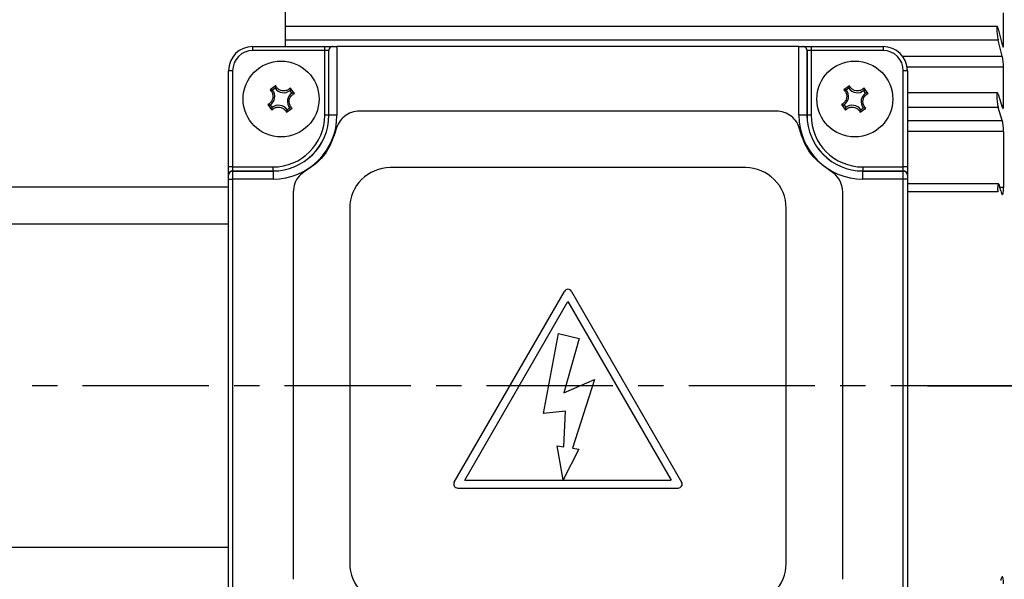
# Model space of a CAD drawing. Extents: x -18 to 700, y -10 to 490.
# Drawn here: x 65 to 187, y 115 to 184 of the extents above; entities that cross this region are included whole.
import ezdxf

# ---------------------------------------------------------------- set-up
doc = ezdxf.new("R2010")
doc.units = 0
doc.header["$LTSCALE"] = 12.5
doc.linetypes.add('CENTER', pattern=[2, 1.25, -0.25, 0.25, -0.25])
doc.layers.get('Defpoints').update_dxf_attribs({"linetype": 'CONTINUOUS'})
for name, color, linetype in [('CEN', 2, 'CENTER'), ('DIM', 3, 'CONTINUOUS'), ('MAIN', 7, 'CONTINUOUS')]:
    doc.layers.add(name, color=color, linetype=linetype)
doc.styles.get("Standard").update_dxf_attribs({"font": 'simplex.shx'})
doc.dimstyles.new('L', dxfattribs={"dimscale": 2.5, "dimtxt": 2.3, "dimasz": 2, "dimexe": 1, "dimexo": 1, "dimgap": 1, "dimtad": 1, "dimdec": 4, "dimdsep": 46, "dimtxsty": 'Standard', "dimcen": 0, "dimclrd": 256, "dimclre": 256, "dimclrt": 256, "dimadec": 0, "dimazin": 0, "dimtfac": 0.6, "dimtdec": 4, "dimtmove": 0, "dimatfit": 3, "dimfxl": 0, "dimtolj": 1, "dimarcsym": 0})

# ---------------------------------------------------------------- blocks, each defined once
blk = doc.blocks.new('*D34')
at = {"layer": 'Defpoints', "color": 0}
for p in [(175.24, 139.15), (147.61, 62.29), (199.88, 62.29)]:
    blk.add_point(p, dxfattribs=at)
at = {"layer": 'DIM', "lineweight": -2}
for p, q in [((177.74, 139.15), (202.38, 139.15)), ((199.88, 134.15), (199.88, 67.29)), ((150.11, 62.29), (202.38, 62.29))]:
    blk.add_line(p, q, dxfattribs=at)
at = {"layer": 'DIM'}
for points in [[(199.04, 134.15), (200.71, 134.15), (199.88, 139.15)], [(199.04, 67.29), (200.71, 67.29), (199.88, 62.29)]]:
    blk.add_solid(points, dxfattribs=at)
at = {"layer": 'DIM', "insert": (194.5, 100.72), "char_height": 5.75, "attachment_point": 5, "rotation": 90}
blk.add_mtext('\\A1;77', dxfattribs=at)

msp = doc.modelspace()

# ---------------------------------------------------------------- linework, layer by layer
at = {"layer": 'CEN'}
msp.add_line((213.80011, 139.17335), (35.60667, 139.17335), dxfattribs=at)
at = {"layer": 'MAIN'}
for p, q in [((98.23543, 191.15535), (98.23543, 181.17335)), ((187.14726, 181.37524), (187.14726, 185.32434)), ((186.36226, 183.66042), (98.23543, 183.66042)), ((186.48461, 183.36752), (186.97544, 181.3989)), ((186.48461, 181.95331), (98.23543, 181.95331)), ((186.97544, 179.98469), (186.48461, 181.95331)), ((94.23542, 180.67335), (94.23542, 181.17335)), ((94.23542, 181.17335), (103.14794, 181.17335)), ((103.14794, 180.67335), (94.23542, 180.67335)), ((103.14794, 180.67335), (103.14794, 181.17335)), ((103.14794, 181.17335), (104.14795, 181.17335)), ((103.14794, 172.67335), (103.14794, 180.67335)), ((103.64794, 180.67335), (103.14794, 180.67335)), ((103.64794, 172.67335), (103.64794, 180.67335)), ((103.65557, 172.67335), (103.65557, 180.76034)), ((104.14795, 181.17335), (104.65175, 181.17335)), ((104.65175, 181.17335), (104.65175, 172.67335)), ((161.8191, 181.17335), (104.65175, 181.17335)), ((161.8191, 172.67335), (161.8191, 181.17335)), ((161.8191, 181.17335), (162.32291, 181.17335)), ((162.32291, 181.17335), (163.32292, 181.17335)), ((162.81529, 180.76034), (162.81529, 172.67335)), ((162.82291, 180.67335), (162.82291, 172.67335)), ((163.32292, 180.67335), (162.82291, 180.67335)), ((163.32292, 181.17335), (163.32292, 180.67335)), ((163.32292, 181.17335), (172.23543, 181.17335)), ((163.32292, 180.67335), (163.32292, 172.67335)), ((172.23543, 180.67335), (163.32292, 180.67335)), ((172.23543, 181.17335), (172.23543, 180.67335)), ((186.98255, 181.37524), (187.14726, 181.37524)), ((174.62688, 179.98469), (186.97544, 179.98469)), ((91.73543, 178.17335), (91.23543, 178.17335)), ((91.23543, 166.26084), (91.23543, 178.17335)), ((91.73543, 178.17335), (91.73543, 166.26084)), ((174.73543, 166.26084), (174.73543, 178.17335)), ((175.23543, 178.17335), (174.73543, 178.17335)), ((187.14726, 178.59496), (175.20566, 178.59496)), ((175.23543, 178.17335), (175.23543, 166.26084)), ((187.14726, 173.88861), (187.14726, 178.59496)), ((97.06277, 176.31671), (96.37101, 175.80978)), ((96.9956, 176.01046), (96.68328, 175.78158)), ((99.07254, 175.41318), (98.84367, 175.7255)), ((99.37878, 175.346), (98.87186, 176.03776)), ((168.06277, 176.31671), (167.37102, 175.80978)), ((167.9956, 176.01046), (167.68328, 175.78158)), ((170.07254, 175.41318), (169.84366, 175.7255)), ((170.37879, 175.346), (169.87186, 176.03776)), ((186.38481, 175.4483), (175.23543, 175.4483)), ((186.48461, 175.26745), (186.97544, 173.67058)), ((96.09206, 174.00069), (96.59899, 173.30894)), ((96.39831, 173.93352), (96.6272, 173.6212)), ((98.40808, 173.02999), (99.09983, 173.53691)), ((98.47525, 173.33624), (98.78758, 173.56512)), ((159.02328, 173.17335), (107.44757, 173.17335)), ((167.09207, 174.00069), (167.599, 173.30894)), ((167.39832, 173.93352), (167.6272, 173.6212)), ((169.40808, 173.02999), (170.09984, 173.53691)), ((169.47525, 173.33624), (169.78758, 173.56512)), ((186.48461, 173.62915), (175.23543, 173.62915)), ((186.97544, 172.03228), (186.48461, 173.62915)), ((186.90843, 173.88861), (187.14726, 173.88861)), ((103.64794, 172.67335), (103.14794, 172.67335)), ((103.64794, 172.67335), (103.65557, 172.67335)), ((104.65175, 172.67335), (103.65557, 172.67335)), ((162.81529, 172.67335), (161.8191, 172.67335)), ((162.82291, 172.67335), (162.81529, 172.67335)), ((163.32292, 172.67335), (162.82291, 172.67335)), ((175.23543, 172.03228), (186.97544, 172.03228)), ((187.14726, 170.66777), (175.23543, 170.66777)), ((187.14726, 170.66777), (187.14726, 163.70847)), ((91.73543, 166.26084), (91.23543, 166.26084)), ((91.23543, 165.26084), (91.23543, 166.26084)), ((91.73543, 166.26084), (91.73543, 165.76084)), ((91.73543, 166.26084), (96.73542, 166.26084)), ((91.73543, 165.76084), (91.73543, 165.75321)), ((91.73543, 165.76084), (96.73542, 165.76084)), ((91.73543, 165.75321), (91.73543, 164.75702)), ((91.73543, 165.75321), (96.73542, 165.75321)), ((96.73542, 165.76084), (96.73542, 166.26084)), ((96.73542, 165.76084), (96.73542, 165.75321)), ((96.73542, 165.75321), (96.73542, 164.75702)), ((155.23543, 166.17335), (111.23543, 166.17335)), ((169.73543, 166.26084), (169.73543, 165.76084)), ((169.73543, 166.26084), (174.73543, 166.26084)), ((169.73543, 165.76084), (169.73543, 165.75321)), ((169.73543, 165.76084), (174.73543, 165.76084)), ((169.73543, 164.75702), (169.73543, 165.75321)), ((169.73543, 165.75321), (174.73543, 165.75321)), ((174.73543, 165.76084), (174.73543, 166.26084)), ((175.23543, 166.26084), (174.73543, 166.26084)), ((174.73543, 165.75321), (174.73543, 165.76084)), ((174.73543, 164.75702), (174.73543, 165.75321)), ((175.23543, 166.26084), (175.23543, 165.26084)), ((91.23543, 165.25512), (91.23543, 165.26084)), ((91.23543, 164.75702), (91.23543, 165.25512)), ((91.23543, 113.54191), (91.23543, 164.75702)), ((91.23543, 164.75702), (91.73543, 164.75702)), ((91.73543, 164.75702), (91.73543, 113.54191)), ((96.73542, 164.75702), (91.73543, 164.75702)), ((174.73543, 164.75702), (169.73543, 164.75702)), ((174.73543, 113.54191), (174.73543, 164.75702)), ((175.23543, 164.75702), (174.73543, 164.75702)), ((175.23543, 165.26084), (175.23543, 165.25512)), ((175.23543, 165.25512), (175.23543, 164.75702)), ((175.23543, 164.75702), (175.23543, 113.54191)), ((58.76197, 163.78873), (91.23543, 163.78873)), ((186.51755, 164.17335), (175.23543, 164.17335)), ((186.78999, 163.28509), (186.65145, 163.88046)), ((187.14726, 163.70847), (186.69147, 163.70847)), ((99.23544, 163.14707), (99.23544, 115.19963)), ((167.23543, 115.19963), (167.23543, 163.14707)), ((186.42493, 163.17335), (175.23543, 163.17335)), ((106.23543, 161.17335), (106.23543, 117.17335)), ((160.23542, 117.17335), (160.23542, 161.17335)), ((91.23543, 159.17335), (58.76197, 159.17335)), ((119.16844, 127.24276), (132.80242, 150.8575)), ((133.66844, 150.8575), (147.30242, 127.24276)), ((120.46748, 127.49276), (133.23543, 149.6075)), ((133.23543, 149.6075), (146.00338, 127.49276)), ((130.21613, 135.72121), (132.08472, 145.61742)), ((132.08472, 145.61742), (134.60968, 145.01329)), ((134.60968, 145.01329), (132.71, 138.30843)), ((132.71, 138.30843), (136.53599, 139.94429)), ((136.53599, 139.94429), (133.79964, 131.43025)), ((132.93631, 136.03528), (130.21613, 135.72121)), ((132.72001, 131.59235), (132.93631, 136.03528)), ((132.6378, 127.52731), (131.91891, 131.71973)), ((131.91891, 131.71973), (132.72001, 131.59235)), ((134.59093, 131.30822), (132.6378, 127.52731)), ((133.79964, 131.43025), (134.59093, 131.30822)), ((120.46748, 127.49276), (146.00338, 127.49276)), ((119.60146, 126.49276), (146.8694, 126.49276)), ((58.76197, 119.17335), (91.23543, 119.17335))]:
    msp.add_line(p, q, dxfattribs=at)
for centre in [(97.73543, 174.67335), (168.73543, 174.67335)]:
    msp.add_circle(centre, 4.7, dxfattribs=at)
for centre, radius, start, end in [((94.23543, 178.17335), 3, 90, 180), ((94.23543, 178.17335), 2.5, 90, 180), ((104.14794, 180.67335), 0.5, 169.9808703, 180), ((162.32292, 180.67335), 0.5, 360, 10.0191297), ((172.23543, 178.17335), 3, 0, 90), ((172.23543, 178.17335), 2.5, 0, 90), ((95.67075, 174.99171), 1.28418, 304.5109241, 37.9579057), ((98.05379, 176.73803), 1.28418, 214.5109241, 307.9579057), ((166.67075, 174.99171), 1.28418, 304.5109241, 37.9579057), ((169.05379, 176.73803), 1.28418, 214.5109241, 307.9579057), ((99.8001, 174.35499), 1.28418, 124.5109241, 217.9579057), ((170.8001, 174.35499), 1.28418, 124.5109241, 217.9579057), ((97.41707, 172.60867), 1.28418, 34.5109241, 127.9579057), ((168.41707, 172.60867), 1.28418, 34.5109241, 127.9579057), ((96.73543, 172.67335), 7.91633, 270, 0), ((96.73543, 172.67335), 6.92014, 270, 0), ((96.73543, 172.67335), 6.91251, 270, 0), ((96.73543, 172.67335), 6.41251, 270, 0), ((169.73543, 172.67335), 7.91633, 180, 270), ((169.73543, 172.67335), 6.92014, 180, 270), ((169.73543, 172.67335), 6.91251, 180, 270), ((169.73543, 172.67335), 6.41251, 180, 270), ((91.73543, 165.26084), 0.5, 90, 180), ((91.73447, 165.25418), 0.49904, 89.8902541, 179.8920452), ((111.23542, 161.17337), 4.99998, 89.9998426, 180.0002214), ((155.23543, 161.17335), 5, 359.9999485, 89.9999875), ((164.23543, 163.14707), 3, 0, 60), ((174.73543, 165.26084), 0.5, 0, 90), ((174.73637, 165.25416), 0.49906, 0.1098915, 90.108663), ((133.23543, 150.6075), 0.5, 30, 150), ((119.60145, 126.99276), 0.5, 150, 270), ((146.8694, 126.99276), 0.5, 270, 30), ((111.23542, 117.17333), 4.99998, 179.9997786, 270.0001574), ((155.23543, 117.17335), 5, 270.0000125, 0.0000515)]:
    msp.add_arc(centre, radius, start, end, dxfattribs=at)
for points, knots in [([(186.48461, 183.36752), (186.4646, 183.4399), (186.42458, 183.58473), (186.37176, 183.67375), (186.33216, 183.65136), (186.31023, 183.51449), (186.30789, 183.28369), (186.32488, 182.98577), (186.3593, 182.6524), (186.40774, 182.31926), (186.45226, 182.08742), (186.47829, 181.97951), (186.48461, 181.95331)], [0, 0, 0, 0, 0.109337703, 0.21879192, 0.327443003, 0.434522784, 0.540201337, 0.645236367, 0.750622794, 0.857198355, 0.965329341, 1, 1, 1, 1]), ([(104.14795, 181.17335), (104.07759, 181.16363), (103.92313, 181.14228), (103.74429, 180.99721), (103.67206, 180.84629), (103.65724, 180.76908), (103.65557, 180.76034)], [0, 0, 0, 0, 0.24346753, 0.534516071, 0.947318163, 1, 1, 1, 1]), ([(162.81529, 180.76034), (162.79558, 180.82812), (162.75866, 180.95504), (162.60204, 181.10377), (162.44365, 181.167), (162.3504, 181.1719), (162.32291, 181.17335)], [0, 0, 0, 0, 0.3666369801, 0.6865258385, 0.9076014409, 1, 1, 1, 1]), ([(186.97544, 181.3989), (186.99544, 181.32655), (187.03545, 181.18176), (187.0882, 181.09252), (187.12703, 181.11565), (187.14513, 181.22841), (187.14672, 181.33805), (187.14726, 181.37524)], [0, 0, 0, 0, 0.2234495726, 0.4471416497, 0.6691335237, 0.8877759071, 1, 1, 1, 1]), ([(187.14726, 178.59496), (187.14533, 178.68346), (187.14145, 178.86052), (187.11133, 179.19205), (187.06701, 179.52706), (187.01883, 179.79996), (186.98732, 179.9341), (186.97544, 179.98469)], [0, 0, 0, 0, 0.215052891, 0.430227762, 0.646923765, 0.866845211, 1, 1, 1, 1]), ([(96.37101, 175.80978), (96.4483, 175.72522), (96.60902, 175.54936), (96.73144, 175.19791), (96.73639, 174.8263), (96.62144, 174.48028), (96.40549, 174.19255), (96.20614, 174.05432), (96.09631, 174.00269), (96.09206, 174.00069)], [0, 0, 0, 0, 0.161141104, 0.335100982, 0.501905687, 0.664550868, 0.827097822, 0.993316311, 1, 1, 1, 1]), ([(96.37101, 175.80978), (96.38336, 175.80927), (96.49378, 175.80466), (96.59415, 175.79244), (96.68328, 175.78158)], [0, 0, 0, 0, 0.111849834, 1, 1, 1, 1]), ([(97.06277, 176.31671), (97.05954, 176.30478), (97.0307, 176.19813), (97.01211, 176.09874), (96.9956, 176.01046)], [0, 0, 0, 0, 0.111848797, 1, 1, 1, 1]), ([(98.87186, 176.03776), (98.7873, 175.96047), (98.61145, 175.79975), (98.25998, 175.67733), (97.88838, 175.67238), (97.54235, 175.78733), (97.25463, 176.00328), (97.11642, 176.20265), (97.06477, 176.31247), (97.06277, 176.31671)], [0, 0, 0, 0, 0.161138536, 0.335103216, 0.501907954, 0.66454939, 0.827100767, 0.993315604, 1, 1, 1, 1]), ([(98.87186, 176.03776), (98.87135, 176.02541), (98.86675, 175.91503), (98.85452, 175.81465), (98.84367, 175.7255)], [0, 0, 0, 0, 0.111848668, 1, 1, 1, 1]), ([(167.37102, 175.80978), (167.4483, 175.72522), (167.60902, 175.54936), (167.73145, 175.1979), (167.73639, 174.82631), (167.62146, 174.48027), (167.40549, 174.19256), (167.20614, 174.05432), (167.09631, 174.00269), (167.09207, 174.00069)], [0, 0, 0, 0, 0.161141064, 0.3351009, 0.501905564, 0.664549634, 0.827100596, 0.993316312, 1, 1, 1, 1]), ([(167.37102, 175.80978), (167.38336, 175.80927), (167.49376, 175.80466), (167.59413, 175.79244), (167.68328, 175.78158)], [0, 0, 0, 0, 0.111849094, 1, 1, 1, 1]), ([(168.06277, 176.31671), (168.05954, 176.30478), (168.03067, 176.19813), (168.0121, 176.09874), (167.9956, 176.01046)], [0, 0, 0, 0, 0.111849007, 1, 1, 1, 1]), ([(169.87186, 176.03776), (169.7873, 175.96048), (169.61144, 175.79975), (169.25998, 175.67733), (168.88838, 175.67238), (168.54234, 175.78732), (168.25465, 176.0033), (168.11637, 176.20263), (168.06477, 176.31247), (168.06277, 176.31671)], [0, 0, 0, 0, 0.161141063, 0.335102487, 0.501907151, 0.664551755, 0.82710035, 0.993317017, 1, 1, 1, 1]), ([(169.87186, 176.03776), (169.87135, 176.02541), (169.86674, 175.91503), (169.85451, 175.81465), (169.84366, 175.7255)], [0, 0, 0, 0, 0.1118486756, 1, 1, 1, 1]), ([(99.09983, 173.53691), (99.02255, 173.62148), (98.86183, 173.79733), (98.73941, 174.1488), (98.73446, 174.5204), (98.8494, 174.86643), (99.06538, 175.15412), (99.26471, 175.29241), (99.37454, 175.34401), (99.37878, 175.346)], [0, 0, 0, 0, 0.161141254, 0.335102884, 0.501907746, 0.664553078, 0.827102878, 0.993317009, 1, 1, 1, 1]), ([(99.37878, 175.346), (99.36686, 175.34923), (99.26023, 175.37809), (99.16082, 175.39667), (99.07254, 175.41318)], [0, 0, 0, 0, 0.111848152, 1, 1, 1, 1]), ([(170.09984, 173.53691), (170.02255, 173.62148), (169.86183, 173.79733), (169.73941, 174.1488), (169.73446, 174.5204), (169.8494, 174.86643), (170.06538, 175.15412), (170.2647, 175.29242), (170.37454, 175.34401), (170.37879, 175.346)], [0, 0, 0, 0, 0.161141694, 0.335102678, 0.50190692, 0.664551112, 0.827099296, 0.993315542, 1, 1, 1, 1]), ([(170.37879, 175.346), (170.36686, 175.34923), (170.26021, 175.37809), (170.16082, 175.39667), (170.07254, 175.41318)], [0, 0, 0, 0, 0.111848911, 1, 1, 1, 1]), ([(186.48461, 175.26745), (186.4646, 175.3234), (186.42458, 175.43534), (186.37175, 175.46424), (186.33216, 175.38244), (186.31023, 175.19284), (186.30789, 174.92215), (186.32489, 174.60107), (186.35931, 174.26347), (186.40775, 173.94566), (186.45226, 173.73942), (186.47829, 173.65069), (186.48461, 173.62915)], [0, 0, 0, 0, 0.1093497142, 0.2188052272, 0.3274551491, 0.4345350999, 0.5402135265, 0.6452486346, 0.7506348448, 0.857211791, 0.9653428705, 1, 1, 1, 1]), ([(96.09206, 174.00069), (96.104, 173.99747), (96.21067, 173.96861), (96.31005, 173.95003), (96.39831, 173.93352)], [0, 0, 0, 0, 0.111849756, 1, 1, 1, 1]), ([(96.59899, 173.30894), (96.68355, 173.38622), (96.85941, 173.54694), (97.21087, 173.66937), (97.58247, 173.67432), (97.92852, 173.55938), (98.21617, 173.34339), (98.35455, 173.1441), (98.40609, 173.03423), (98.40808, 173.02999)], [0, 0, 0, 0, 0.161144297, 0.335102108, 0.501906356, 0.664554329, 0.827098796, 0.993316951, 1, 1, 1, 1]), ([(96.59899, 173.30894), (96.59951, 173.32129), (96.60415, 173.43168), (96.61636, 173.53205), (96.6272, 173.6212)], [0, 0, 0, 0, 0.111849148, 1, 1, 1, 1]), ([(98.40808, 173.02999), (98.41131, 173.04192), (98.44021, 173.14857), (98.45877, 173.24796), (98.47525, 173.33624)], [0, 0, 0, 0, 0.111849217, 1, 1, 1, 1]), ([(99.09983, 173.53691), (99.08749, 173.53743), (98.97712, 173.54204), (98.87673, 173.55426), (98.78758, 173.56512)], [0, 0, 0, 0, 0.111848349, 1, 1, 1, 1]), ([(107.44757, 173.17335), (107.10961, 173.14023), (106.43369, 173.074), (105.54034, 172.55502), (104.84502, 171.80338), (104.63148, 171.16853), (104.52608, 170.85517)], [0, 0, 0, 0, 0.251672308, 0.503335601, 0.754841889, 1, 1, 1, 1]), ([(161.94478, 170.85517), (161.83506, 171.17821), (161.61579, 171.82383), (160.9047, 172.57539), (160.01523, 173.07877), (159.35115, 173.14209), (159.02328, 173.17335)], [0, 0, 0, 0, 0.252831844, 0.505292685, 0.755750595, 1, 1, 1, 1]), ([(167.09207, 174.00069), (167.104, 173.99747), (167.21065, 173.96861), (167.31004, 173.95003), (167.39832, 173.93352)], [0, 0, 0, 0, 0.111848954, 1, 1, 1, 1]), ([(167.599, 173.30894), (167.68356, 173.38622), (167.85941, 173.54695), (168.21087, 173.66937), (168.58247, 173.67432), (168.92851, 173.55938), (169.21621, 173.34341), (169.35447, 173.14407), (169.40609, 173.03423), (169.40808, 173.02999)], [0, 0, 0, 0, 0.161139477, 0.335100874, 0.501905511, 0.664550625, 0.827098182, 0.993314822, 1, 1, 1, 1]), ([(167.599, 173.30894), (167.59951, 173.32129), (167.60411, 173.43168), (167.61634, 173.53205), (167.6272, 173.6212)], [0, 0, 0, 0, 0.111849073, 1, 1, 1, 1]), ([(169.40808, 173.02999), (169.41131, 173.04192), (169.44017, 173.14857), (169.45875, 173.24796), (169.47525, 173.33624)], [0, 0, 0, 0, 0.111848911, 1, 1, 1, 1]), ([(170.09984, 173.53691), (170.08749, 173.53743), (169.9771, 173.54204), (169.87672, 173.55426), (169.78758, 173.56512)], [0, 0, 0, 0, 0.11184909, 1, 1, 1, 1]), ([(186.97544, 173.67058), (186.99544, 173.61466), (187.03545, 173.50275), (187.08821, 173.47367), (187.12703, 173.55602), (187.14513, 173.71371), (187.14672, 173.84432), (187.14726, 173.88861)], [0, 0, 0, 0, 0.223474757, 0.447165399, 0.669158, 0.887800068, 1, 1, 1, 1]), ([(187.14726, 170.66777), (187.14533, 170.76674), (187.14145, 170.96471), (187.11132, 171.30502), (187.06701, 171.63027), (187.01882, 171.8788), (186.98732, 171.99025), (186.97544, 172.03228)], [0, 0, 0, 0, 0.215075034, 0.430250768, 0.646945964, 0.866867324, 1, 1, 1, 1]), ([(104.52608, 170.85517), (104.23505, 170.0011), (103.65301, 168.293), (102.13221, 166.63796), (101.05677, 165.95055), (100.73543, 165.74515)], [0, 0, 0, 0, 0.412188257, 0.82436259, 1, 1, 1, 1]), ([(165.73543, 165.74515), (165.00269, 166.27168), (163.53727, 167.32473), (162.39421, 169.25979), (162.04815, 170.48822), (161.94478, 170.85517)], [0, 0, 0, 0, 0.412224596, 0.824423795, 1, 1, 1, 1]), ([(100.73543, 165.74515), (100.46101, 165.54765), (99.91222, 165.15269), (99.35469, 164.22565), (99.27645, 163.518), (99.23544, 163.14707)], [0, 0, 0, 0, 0.3224483637, 0.6448396525, 1, 1, 1, 1]), ([(186.65145, 163.88046), (186.63195, 163.95303), (186.59294, 164.09823), (186.53202, 164.18684), (186.47811, 164.16393), (186.43672, 164.02472), (186.41304, 163.78968), (186.40771, 163.49325), (186.41932, 163.27758), (186.42493, 163.17335)], [0, 0, 0, 0, 0.14618079, 0.292472866, 0.438817814, 0.583906749, 0.726931129, 0.868019576, 1, 1, 1, 1]), ([(186.78999, 163.28509), (186.81919, 163.1762), (186.87762, 162.95836), (186.96909, 162.82554), (187.05028, 162.85975), (187.11156, 163.06926), (187.143, 163.37622), (187.14608, 163.61664), (187.14726, 163.70847)], [0, 0, 0, 0, 0.1793630417, 0.3588115628, 0.5383518885, 0.7163281597, 0.8916451338, 1, 1, 1, 1]), ([(187.14726, 114.63823), (187.14433, 114.78218), (187.13846, 115.07011), (187.09294, 115.36511), (187.02603, 115.51636), (186.94234, 115.49691), (186.85972, 115.33248), (186.81051, 115.14132), (186.78999, 115.06161)], [0, 0, 0, 0, 0.172167918, 0.34436864, 0.517810591, 0.693874898, 0.872359727, 1, 1, 1, 1])]:
    msp.add_open_spline(points, degree=3, knots=knots, dxfattribs=at)

# ---------------------------------------------------------------- dimensions: what is measured, and where the dimension line sits
at = {"layer": 'DIM'}
dim = msp.add_linear_dim(base=(199.87715, 62.29075), p1=(175.23543, 139.14946), p2=(147.61179, 62.29075), angle=90, dimstyle='L', override={"dimdec": 0}, dxfattribs=at)
dim.commit()
dim.dimension.update_dxf_attribs({"geometry": '*D34', "text_midpoint": (194.50215, 100.72011)})

doc.saveas('drawing.dxf')
